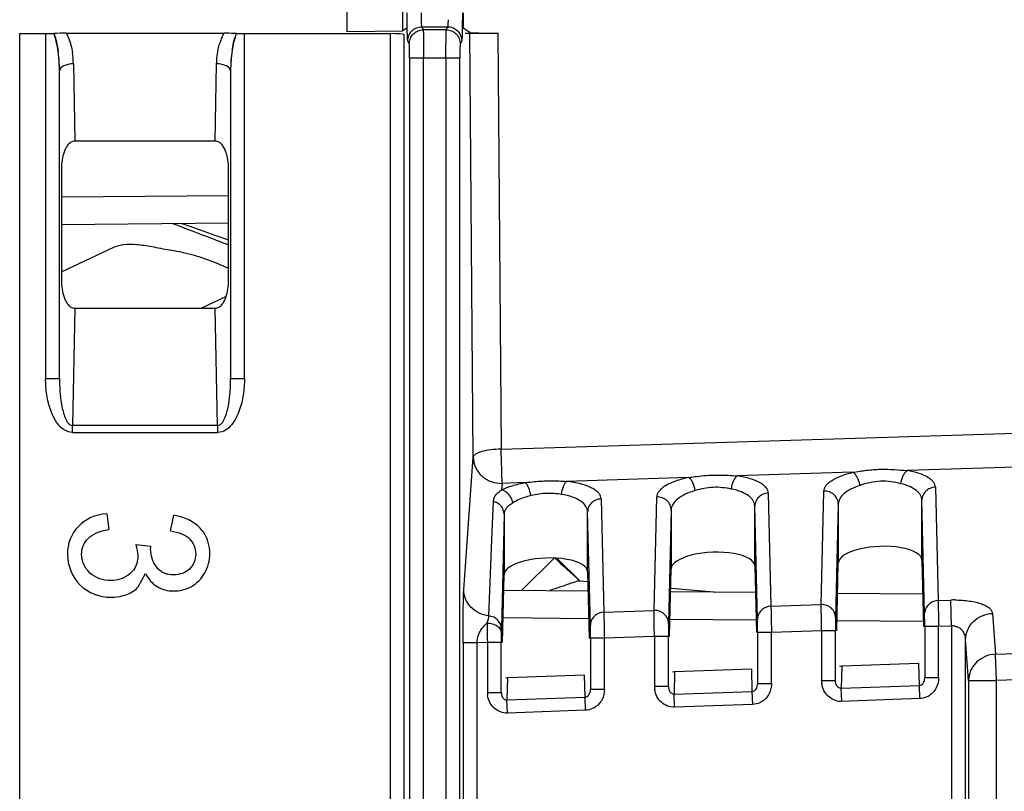
# Model space of a CAD drawing. Units: millimetres. Extents: x 0 to 420, y 0 to 297.
# Drawn here: x 241 to 247, y 188 to 193 of the extents above; entities that cross this region are included whole.
import ezdxf

# ---------------------------------------------------------------- set-up
doc = ezdxf.new("R2010")
doc.units = ezdxf.units.MM
doc.header["$LTSCALE"] = 23.1
doc.layers.add('INTF_1', color=7, linetype='CONTINUOUS')

msp = doc.modelspace()

# ---------------------------------------------------------------- linework, layer by layer
at = {"layer": 'INTF_1', "color": 6, "linetype": 'CONTINUOUS'}
for p, q in [((243.2541, 193.0838), (243.2541, 194.0115)), ((243.6019, 194.0043), (243.6019, 193.0911)), ((243.9782, 193.2024), (243.9775, 193.1142)), ((243.9828, 193.2024), (243.9828, 193.1071)), ((241.1966, 193.0724), (241.3593, 193.0724)), ((241.4895, 193.0748), (242.4787, 193.0748)), ((242.6089, 193.0724), (243.5246, 193.0724)), ((243.6019, 193.0884), (243.2541, 193.0838)), ((243.6019, 193.0911), (243.6259, 193.1071)), ((244.0255, 193.0786), (243.9828, 193.1071)), ((243.9946, 193.0755), (244.2009, 193.0755)), ((242.425, 192.3972), (241.5432, 192.3972)), ((241.4591, 192.2275), (241.4591, 191.5169)), ((242.5091, 191.5169), (242.5091, 192.2275)), ((241.5432, 191.3472), (242.425, 191.3472)), ((245.8149, 189.7277), (245.8149, 190.1037)), ((246.3399, 190.1159), (246.3399, 189.746)), ((246.8649, 189.7644), (246.8649, 190.1404)), ((241.7431, 190.0561), (241.7575, 189.9577)), ((242.1447, 189.9479), (242.164, 190.0463)), ((244.2399, 190.0524), (244.2399, 189.6727)), ((244.7649, 189.691), (244.7649, 190.067)), ((245.2899, 190.0793), (245.2899, 189.7094)), ((241.9263, 189.8619), (242.0207, 189.8511)), ((246.3297, 189.3206), (246.3399, 189.746)), ((246.8649, 189.7644), (246.8749, 189.3463)), ((241.9419, 189.5964), (241.986, 189.6809)), ((244.2297, 189.2473), (244.2399, 189.6727)), ((244.7649, 189.691), (244.7749, 189.273)), ((245.2797, 189.284), (245.2899, 189.7094)), ((245.8149, 189.7277), (245.8249, 189.3096)), ((245.8325, 189.3098), (245.8325, 188.9873)), ((246.3223, 189.0069), (246.3223, 189.3208)), ((246.8825, 189.3465), (246.8825, 189.024)), ((244.2223, 188.9336), (244.2223, 189.2475)), ((244.7825, 189.2731), (244.7825, 188.9507)), ((245.2723, 188.9702), (245.2723, 189.2841)), ((246.8456, 189.1152), (246.3614, 189.0983)), ((245.7956, 189.0786), (245.3114, 189.0617)), ((244.7456, 189.0419), (244.2615, 189.025))]:
    msp.add_line(p, q, dxfattribs=at)
at = {"layer": 'INTF_1', "color": 9, "linetype": 'CONTINUOUS'}
for p, q in [((241.1966, 179.411), (241.1966, 193.0724)), ((241.3593, 193.0724), (241.3593, 190.9054)), ((242.6089, 190.9054), (242.6089, 193.0724)), ((243.5246, 193.0724), (243.5246, 179.411)), ((243.7224, 193.115), (243.8863, 193.115)), ((243.7224, 193.115), (243.7319, 193.0959)), ((243.8768, 193.0959), (243.7319, 193.0959)), ((243.8768, 193.0959), (243.8863, 193.115)), ((244.0464, 190.411), (244.0255, 193.0786)), ((244.2009, 193.0755), (244.2214, 190.4611)), ((243.6121, 179.4155), (243.6121, 193.0679)), ((243.6444, 193.0085), (243.6349, 193.0276)), ((243.9738, 193.0276), (243.9643, 193.0085)), ((243.6466, 192.9212), (243.9621, 192.9212)), ((243.6466, 192.9212), (243.6466, 179.5617)), ((243.7341, 179.5617), (243.7341, 192.9212)), ((243.8746, 192.9212), (243.8746, 179.5617)), ((243.9621, 179.5617), (243.9621, 192.9212)), ((241.4468, 190.9054), (241.4468, 192.839)), ((241.5342, 192.8827), (241.544, 192.3972)), ((242.4242, 192.3972), (242.434, 192.8827)), ((242.5214, 192.839), (242.5214, 190.9054)), ((241.4591, 192.0469), (242.5091, 192.056)), ((242.494, 191.42), (242.3379, 191.3472)), ((241.544, 191.3472), (241.5291, 190.6097)), ((242.4391, 190.6097), (242.4242, 191.3472)), ((241.3593, 190.9054), (241.4468, 190.9054)), ((242.5214, 190.9054), (242.6089, 190.9054)), ((242.4391, 190.6097), (241.5291, 190.6097)), ((241.5291, 190.566), (241.5291, 190.6097)), ((242.4391, 190.6097), (242.4391, 190.566)), ((244.2214, 190.4611), (249.0428, 190.6129)), ((241.5274, 190.566), (242.4408, 190.566)), ((243.9867, 189.5775), (244.0464, 190.411)), ((247.8765, 190.3616), (246.7728, 190.3268)), ((246.4317, 190.3161), (245.7041, 190.2931)), ((244.2271, 190.2466), (244.2242, 190.2058)), ((244.3735, 190.2512), (244.2271, 190.2466)), ((245.4008, 190.2836), (244.6317, 190.2594)), ((244.2181, 190.2013), (244.2242, 190.2058)), ((245.8995, 190.1858), (245.9166, 189.4742)), ((246.2324, 189.4853), (246.2495, 190.1966)), ((246.9495, 190.2224), (246.9666, 189.5109)), ((244.163, 189.8924), (244.1727, 190.1352)), ((244.8495, 190.1491), (244.8666, 189.4376)), ((245.1825, 189.4486), (245.1995, 190.1599)), ((245.832, 189.3921), (245.8149, 190.1037)), ((246.3399, 190.1159), (246.3228, 189.4021)), ((246.8819, 189.4287), (246.8649, 190.1404)), ((244.2399, 190.0524), (244.2228, 189.3324)), ((244.782, 189.3554), (244.7649, 190.067)), ((245.2899, 190.0793), (245.2728, 189.3655)), ((244.1441, 189.4141), (244.163, 189.8924)), ((244.5735, 189.7755), (244.7149, 189.6351)), ((245.9166, 189.4742), (246.2324, 189.4853)), ((246.9666, 189.5109), (247.0462, 189.5137)), ((247.0519, 189.3493), (247.0462, 189.5137)), ((244.8666, 189.4376), (245.1825, 189.4486)), ((247.3086, 189.4297), (247.3271, 189.173)), ((244.772, 189.3963), (244.2334, 189.401)), ((245.8231, 189.3871), (245.2823, 189.3918)), ((246.2348, 189.3208), (246.2337, 189.3901)), ((246.8741, 189.3779), (246.3312, 189.3826)), ((244.2228, 189.3324), (244.2225, 189.3089)), ((245.1848, 189.2841), (245.1837, 189.3535)), ((245.92, 189.3098), (245.8325, 189.3098)), ((246.2348, 189.3208), (245.92, 189.3098)), ((245.92, 188.9908), (245.92, 189.3098)), ((246.3223, 189.3208), (246.2348, 189.3208)), ((246.2348, 189.3208), (246.2348, 189.0104)), ((246.9699, 189.3465), (246.8825, 189.3465)), ((247.0519, 189.3493), (246.9699, 189.3465)), ((246.9699, 189.0275), (246.9699, 189.3465)), ((247.0519, 189.3493), (247.0519, 187.8435)), ((244.0703, 189.2452), (243.9829, 189.2452)), ((243.9829, 189.2452), (243.9829, 186.7201)), ((244.1348, 189.2475), (244.0703, 189.2452)), ((244.0703, 186.8586), (244.0703, 189.2452)), ((244.2223, 189.2475), (244.1348, 189.2475)), ((244.1348, 189.2475), (244.1348, 188.937)), ((244.87, 189.2731), (244.7825, 189.2731)), ((245.1848, 189.2841), (244.87, 189.2731)), ((244.87, 188.9542), (244.87, 189.2731)), ((245.2723, 189.2841), (245.1848, 189.2841)), ((245.1848, 189.2841), (245.1848, 188.9737)), ((247.1579, 189.0086), (247.1394, 189.2654)), ((247.1394, 171.3843), (247.1394, 189.2654)), ((247.3271, 189.173), (247.6917, 189.1857)), ((247.3329, 189.0086), (247.3271, 189.173)), ((246.849, 188.9763), (246.8456, 189.1152)), ((245.3114, 189.0617), (245.3081, 188.9225)), ((245.799, 188.9396), (245.7956, 189.0786)), ((246.3614, 189.0983), (246.3581, 188.9591)), ((244.2615, 189.025), (244.2581, 188.8858)), ((244.749, 188.9029), (244.7456, 189.0419)), ((245.92, 188.9873), (245.8325, 188.9873)), ((246.3223, 189.0069), (246.2348, 189.0069)), ((246.9699, 189.024), (246.8825, 189.024)), ((247.1579, 189.0086), (247.3329, 189.0086)), ((247.1579, 189.0086), (247.1579, 162.1634)), ((247.694, 189.0212), (247.3329, 189.0086)), ((247.3329, 162.1634), (247.3329, 189.0086)), ((244.1348, 188.9336), (244.2223, 188.9336)), ((244.87, 188.9507), (244.7825, 188.9507)), ((245.2723, 188.9702), (245.1848, 188.9702)), ((245.3081, 188.9225), (245.799, 188.9396)), ((245.8018, 188.8574), (245.799, 188.9396)), ((246.3581, 188.9591), (246.849, 188.9763)), ((246.361, 188.877), (246.3581, 188.9591)), ((246.8518, 188.8941), (246.849, 188.9763)), ((244.2581, 188.8858), (244.749, 188.9029)), ((244.261, 188.8036), (244.2581, 188.8858)), ((244.7518, 188.8208), (244.749, 188.9029)), ((245.311, 188.8403), (245.3081, 188.9225)), ((246.8505, 188.8941), (246.3548, 188.8767)), ((244.7506, 188.8207), (244.261, 188.8036)), ((245.8006, 188.8574), (245.311, 188.8403))]:
    msp.add_line(p, q, dxfattribs=at)
at = {"layer": 'INTF_1', "color": 7, "linetype": 'CONTINUOUS'}
for p, q in [((242.5091, 191.881), (241.4591, 191.8719)), ((241.4591, 191.5767), (241.7925, 191.7321)), ((244.5555, 189.7768), (244.3523, 189.5749)), ((244.7133, 189.6353), (244.7149, 189.6351)), ((244.7149, 189.6351), (244.7663, 189.6308)), ((244.2376, 189.5759), (244.7678, 189.5713)), ((245.2865, 189.5667), (245.8189, 189.5621)), ((245.287, 189.5872), (245.5599, 189.5644)), ((246.3354, 189.5576), (246.87, 189.5529))]:
    msp.add_line(p, q, dxfattribs=at)
for points in [[(242.2161, 191.8785), (242.2525, 191.8659), (242.3296, 191.8391), (242.4229, 191.8065), (242.5091, 191.7761)], [(244.7061, 189.6341), (244.7096, 189.6351), (244.7125, 189.6354), (244.7133, 189.6353)]]:
    msp.add_lwpolyline(points, dxfattribs=at)
at = {"layer": 'INTF_1', "color": 6, "linetype": 'CONTINUOUS'}
for centre, radius, start, end in [((241.4904, 191.0251), 2.0497, 90.02735, 92.22868), ((242.477, 190.9743), 2.1005, 88.21862, 89.95168), ((242.4674, 190.7218), 2.3532, 87.79857, 88.17657), ((242.6088, 194.707), 1.6346, 269.36565, 270.00325)]:
    msp.add_arc(centre, radius, start, end, dxfattribs=at)
at = {"layer": 'INTF_1', "color": 7, "linetype": 'CONTINUOUS'}
for centre, radius, start, end in [((241.0991, 192.9512), 0.3349, 17.17775, 21.36874), ((240.7304, 192.8613), 0.7146, 7.695, 12.46041), ((243.2298, 192.8629), 0.7065, 167.52188, 171.63223), ((243.002, 192.9118), 0.4734, 163.85509, 167.34696), ((240.5746, 192.8407), 0.8717, 4.89688, 7.66498), ((243.3904, 192.8408), 0.8686, 171.73487, 175.76239), ((240.4891, 192.8329), 0.9576, 3.65396, 4.9247), ((240.4252, 192.829), 1.0216, 0.56019, 3.64643), ((240.4491, 192.8304), 0.9976, 2.70575, 3.65583), ((243.535, 192.8293), 1.0136, 175.7156, 179.45076), ((243.541, 192.829), 1.0196, 175.97833, 179.44181), ((240.4124, 192.8287), 1.0345, 0.57055, 2.70219), ((261.1627, 207.9768), 24.6363, 227.62477, 228.11602)]:
    msp.add_arc(centre, radius, start, end, dxfattribs=at)
at = {"layer": 'INTF_1', "color": 9, "linetype": 'CONTINUOUS'}
for centre, radius, start, end in [((242.7765, 192.9207), 0.3352, 152.62981, 158.07635), ((242.8233, 192.9018), 0.3857, 158.07471, 162.56781), ((241.0226, 192.8728), 0.5117, 1.11618, 8.93584), ((247.0713, 188.796), 0.7181, 90.00284, 92.00235), ((246.9595, 189.4285), 0.0776, 170.19652, 179.80438), ((261.7355, 189.6011), 17.6041, 180.75266, 180.86992), ((244.8596, 189.3551), 0.0776, 170.19652, 179.80438), ((245.9096, 189.3918), 0.0776, 170.19652, 179.80438), ((286.7298, 189.9848), 42.6014, 180.87556, 180.99177), ((251.222, 189.2532), 6.9997, 179.54437, 180.04709), ((246.3934, 189.0103), 0.1586, 179.97996, 188.415), ((244.2921, 188.937), 0.1573, 179.98251, 188.76526), ((245.3421, 188.9737), 0.1573, 179.98251, 188.76526)]:
    msp.add_arc(centre, radius, start, end, dxfattribs=at)
at = {"layer": 'INTF_1', "color": 6, "linetype": 'CONTINUOUS'}
for centre, major_axis, ratio, start_param, end_param in [((243.5246, 193.0678), (0.0875, 0), 0.052408, 0.02618, 1.570796), ((246.6024, 189.7552), (0.2625, 0.0106), 0.363681, -0.014638, 3.126955), ((245.5524, 189.7185), (0.2625, 0.0106), 0.363681, -0.014638, 3.126955), ((244.5024, 189.6819), (0.2625, 0.0106), 0.363681, -0.014638, 3.126955)]:
    msp.add_ellipse(centre, major_axis=major_axis, ratio=ratio, start_param=start_param, end_param=end_param, dxfattribs=at)
at = {"layer": 'INTF_1', "color": 9, "linetype": 'CONTINUOUS'}
for points, knots in [([(243.6349, 193.0276), (243.6346, 193.0281), (243.6344, 193.0298), (243.6337, 193.035), (243.6331, 193.0454), (243.6324, 193.0618), (243.6318, 193.0833), (243.6312, 193.1092), (243.6307, 193.1493), (243.6306, 193.1808), (243.6306, 193.2024)], [0, 0, 0, 0, 0.009808, 0.028438, 0.091333, 0.1866, 0.311119, 0.460394, 0.629633, 1, 1, 1, 1]), ([(243.718, 193.2024), (243.718, 193.1916), (243.7182, 193.1758), (243.7187, 193.1558), (243.7192, 193.1428), (243.7199, 193.1321), (243.7205, 193.1238), (243.7214, 193.1185), (243.7218, 193.1156), (243.7224, 193.115)], [0, 0, 0, 0, 0.369678, 0.538601, 0.687635, 0.812016, 0.907293, 0.970485, 1, 1, 1, 1]), ([(243.8863, 193.115), (243.8867, 193.1153), (243.887, 193.1167), (243.8876, 193.1193), (243.8881, 193.1233), (243.8888, 193.1311), (243.8895, 193.1434), (243.8899, 193.154), (243.8901, 193.16)], [0, 0, 0, 0, 0.031017, 0.091121, 0.179941, 0.296424, 0.605746, 1, 1, 1, 1]), ([(241.4895, 193.0748), (241.4945, 193.0652), (241.5123, 193.026), (241.5231, 192.9839), (241.5281, 192.9522)], [0, 0, 0, 0, 0.252732, 1, 1, 1, 1]), ([(243.6349, 193.0276), (243.6349, 193.039), (243.6396, 193.0619), (243.6589, 193.091), (243.6881, 193.1104), (243.711, 193.115), (243.7224, 193.115)], [0, 0, 0, 0, 0.249581, 0.499832, 0.750182, 1, 1, 1, 1]), ([(243.6444, 193.0085), (243.6444, 193.0199), (243.6491, 193.0428), (243.6685, 193.0719), (243.6976, 193.0913), (243.7205, 193.0959), (243.7319, 193.0959)], [0, 0, 0, 0, 0.249581, 0.499832, 0.750183, 1, 1, 1, 1]), ([(243.7319, 193.0959), (243.7323, 193.0943), (243.7323, 193.089), (243.7329, 193.0782), (243.7331, 193.0617), (243.7335, 193.0402), (243.7337, 193.0144), (243.734, 192.9742), (243.7341, 192.9428), (243.7341, 192.9212)], [0, 0, 0, 0, 0.02808, 0.090866, 0.186135, 0.310732, 0.460111, 0.629442, 1, 1, 1, 1]), ([(243.8746, 192.9212), (243.8746, 192.9428), (243.8747, 192.9742), (243.875, 193.0144), (243.8752, 193.0402), (243.8756, 193.0617), (243.8758, 193.0782), (243.8764, 193.089), (243.8764, 193.0943), (243.8768, 193.0959)], [0, 0, 0, 0, 0.370558, 0.539889, 0.689267, 0.813865, 0.909134, 0.97192, 1, 1, 1, 1]), ([(243.8768, 193.0959), (243.8882, 193.0959), (243.9111, 193.0913), (243.9403, 193.0719), (243.9596, 193.0428), (243.9643, 193.0199), (243.9643, 193.0085)], [0, 0, 0, 0, 0.249817, 0.500168, 0.750419, 1, 1, 1, 1]), ([(243.8863, 193.115), (243.9014, 193.115), (243.9321, 193.1068), (243.9545, 193.0843), (243.9621, 193.0713)], [0, 0, 0, 0, 0.500026, 1, 1, 1, 1]), ([(243.9775, 193.1142), (243.9774, 193.1027), (243.977, 193.0823), (243.9763, 193.0585), (243.9755, 193.0437), (243.9751, 193.036), (243.9745, 193.031), (243.9742, 193.0284), (243.9738, 193.0276)], [0, 0, 0, 0, 0.396294, 0.706235, 0.822659, 0.91121, 0.970667, 1, 1, 1, 1]), ([(242.434, 192.8827), (242.4347, 192.9168), (242.44, 192.9625), (242.4518, 193.0065), (242.4553, 193.0174)], [0, 0, 0, 0, 0.748469, 1, 1, 1, 1]), ([(243.6466, 192.9212), (243.6466, 192.932), (243.6465, 192.9521), (243.6462, 192.9785), (243.6454, 192.9968), (243.645, 193.0058), (243.6444, 193.0085)], [0, 0, 0, 0, 0.36999, 0.689985, 0.905044, 1, 1, 1, 1]), ([(243.9643, 193.0085), (243.9639, 193.0078), (243.9639, 193.005), (243.9633, 192.9997), (243.963, 192.9915), (243.9627, 192.9807), (243.9625, 192.9678), (243.9622, 192.9477), (243.9621, 192.932), (243.9621, 192.9212)], [0, 0, 0, 0, 0.028358, 0.091164, 0.186292, 0.310621, 0.459872, 0.629348, 1, 1, 1, 1]), ([(241.5342, 192.8827), (241.5232, 192.8826), (241.507, 192.8808), (241.4867, 192.8753), (241.4655, 192.8669), (241.4476, 192.8524), (241.4468, 192.839)], [0, 0, 0, 0, 0.320179, 0.470543, 0.608414, 1, 1, 1, 1]), ([(242.5214, 192.839), (242.5206, 192.8524), (242.5027, 192.8669), (242.4815, 192.8753), (242.4612, 192.8808), (242.445, 192.8826), (242.434, 192.8827)], [0, 0, 0, 0, 0.391586, 0.529457, 0.679821, 1, 1, 1, 1]), ([(241.5274, 190.566), (241.5104, 190.5677), (241.4851, 190.5757), (241.4572, 190.5957), (241.4397, 190.6146), (241.4249, 190.6357), (241.4078, 190.6652), (241.3907, 190.7044), (241.376, 190.7533), (241.363, 190.8202), (241.3598, 190.8714), (241.3593, 190.9054)], [0, 0, 0, 0, 0.125247, 0.187802, 0.250393, 0.313415, 0.376162, 0.500809, 0.625577, 0.750519, 1, 1, 1, 1]), ([(241.4468, 190.9054), (241.4465, 190.8787), (241.4481, 190.8253), (241.4554, 190.7588), (241.4662, 190.7064), (241.4756, 190.6742), (241.4861, 190.6494), (241.4957, 190.6317), (241.509, 190.6156), (241.5223, 190.6103), (241.5291, 190.6094)], [0, 0, 0, 0, 0.248971, 0.498017, 0.622685, 0.747515, 0.809975, 0.872948, 0.936018, 1, 1, 1, 1]), ([(242.4391, 190.6094), (242.4459, 190.6103), (242.4593, 190.6156), (242.4725, 190.6317), (242.4821, 190.6494), (242.4926, 190.6742), (242.502, 190.7064), (242.5128, 190.7588), (242.5201, 190.8253), (242.5217, 190.8787), (242.5214, 190.9054)], [0, 0, 0, 0, 0.063964, 0.127044, 0.190002, 0.252467, 0.3773, 0.501971, 0.751024, 1, 1, 1, 1]), ([(242.6089, 190.9054), (242.6085, 190.8713), (242.6053, 190.8201), (242.592, 190.7532), (242.5774, 190.7042), (242.557, 190.6571), (242.5294, 190.6138), (242.4919, 190.5778), (242.4578, 190.5667), (242.4408, 190.566)], [0, 0, 0, 0, 0.24984, 0.37484, 0.499918, 0.624827, 0.749959, 0.875034, 1, 1, 1, 1]), ([(244.2214, 190.4611), (244.1994, 190.4609), (244.1582, 190.4584), (244.11, 190.45), (244.0785, 190.4394), (244.0594, 190.4301), (244.0471, 190.4189), (244.0464, 190.411)], [0, 0, 0, 0, 0.349736, 0.653799, 0.775821, 0.873807, 1, 1, 1, 1]), ([(244.0464, 190.411), (244.0466, 190.3892), (244.0568, 190.3448), (244.0976, 190.2896), (244.1575, 190.2539), (244.204, 190.2461), (244.2271, 190.2466)], [0, 0, 0, 0, 0.242038, 0.489508, 0.743331, 1, 1, 1, 1]), ([(244.2271, 190.2466), (244.2269, 190.2752), (244.2249, 190.3467), (244.2228, 190.4182), (244.2214, 190.4611)], [0, 0, 0, 0, 0.400189, 1, 1, 1, 1]), ([(245.4008, 190.2836), (245.4132, 190.2854), (245.4636, 190.2927), (245.5144, 190.2975), (245.5529, 190.2987)], [0, 0, 0, 0, 0.24522, 1, 1, 1, 1]), ([(245.5529, 190.2987), (245.5657, 190.2991), (245.6162, 190.2997), (245.6666, 190.2964), (245.7041, 190.2931)], [0, 0, 0, 0, 0.253957, 1, 1, 1, 1]), ([(245.6684, 190.211), (245.6704, 190.2283), (245.6762, 190.2528), (245.6906, 190.2798), (245.6994, 190.2898), (245.7042, 190.2931)], [0, 0, 0, 0, 0.57104, 0.810522, 1, 1, 1, 1]), ([(245.8995, 190.1858), (245.8995, 190.1916), (245.8969, 190.2039), (245.8864, 190.221), (245.8696, 190.237), (245.8369, 190.2581), (245.7811, 190.2791), (245.7318, 190.2891), (245.7041, 190.2931)], [0, 0, 0, 0, 0.073708, 0.155441, 0.251097, 0.364059, 0.646579, 1, 1, 1, 1]), ([(246.2495, 190.1966), (246.2495, 190.2023), (246.2517, 190.2145), (246.261, 190.2319), (246.2763, 190.2487), (246.3065, 190.2715), (246.3588, 190.2962), (246.4055, 190.3099), (246.4317, 190.3161)], [0, 0, 0, 0, 0.074837, 0.157687, 0.254094, 0.367687, 0.649896, 1, 1, 1, 1]), ([(246.4317, 190.3161), (246.46, 190.3208), (246.5176, 190.33), (246.5758, 190.3347), (246.6053, 190.3356)], [0, 0, 0, 0, 0.49293, 1, 1, 1, 1]), ([(246.4765, 190.2339), (246.4733, 190.2517), (246.4652, 190.2768), (246.4476, 190.3035), (246.4371, 190.3131), (246.4317, 190.3161)], [0, 0, 0, 0, 0.565657, 0.806695, 1, 1, 1, 1]), ([(246.7326, 190.2446), (246.7348, 190.2621), (246.7416, 190.287), (246.7579, 190.3139), (246.7679, 190.3236), (246.7731, 190.3268)], [0, 0, 0, 0, 0.563133, 0.804054, 1, 1, 1, 1]), ([(246.9495, 190.2224), (246.9495, 190.2279), (246.9472, 190.2395), (246.9378, 190.2558), (246.9228, 190.271), (246.8934, 190.2913), (246.8429, 190.3122), (246.798, 190.3224), (246.7728, 190.3268)], [0, 0, 0, 0, 0.075748, 0.158898, 0.255152, 0.367913, 0.648153, 1, 1, 1, 1]), ([(244.2242, 190.2058), (244.2455, 190.2164), (244.2946, 190.2347), (244.3456, 190.2463), (244.3735, 190.2512)], [0, 0, 0, 0, 0.456676, 1, 1, 1, 1]), ([(244.3735, 190.2512), (244.3841, 190.2526), (244.4271, 190.2578), (244.4703, 190.2612), (244.5029, 190.2623)], [0, 0, 0, 0, 0.246683, 1, 1, 1, 1]), ([(244.4079, 190.1691), (244.4052, 190.1864), (244.3991, 190.2108), (244.3857, 190.2378), (244.3778, 190.2479), (244.3735, 190.2512)], [0, 0, 0, 0, 0.582363, 0.820424, 1, 1, 1, 1]), ([(244.5029, 190.2623), (244.5137, 190.2626), (244.5567, 190.2633), (244.5997, 190.2615), (244.6317, 190.2594)], [0, 0, 0, 0, 0.252818, 1, 1, 1, 1]), ([(244.6015, 190.1772), (244.6032, 190.1943), (244.608, 190.2185), (244.62, 190.2456), (244.6276, 190.2559), (244.6317, 190.2594)], [0, 0, 0, 0, 0.580092, 0.818032, 1, 1, 1, 1]), ([(244.8495, 190.1491), (244.8495, 190.1553), (244.8466, 190.1685), (244.8346, 190.1866), (244.8158, 190.2033), (244.779, 190.2253), (244.7168, 190.2465), (244.6622, 190.2559), (244.6317, 190.2594)], [0, 0, 0, 0, 0.071521, 0.151781, 0.246938, 0.360282, 0.645152, 1, 1, 1, 1]), ([(245.4008, 190.2836), (245.3721, 190.2777), (245.3208, 190.2641), (245.2632, 190.2387), (245.2296, 190.2148), (245.2124, 190.1973), (245.2019, 190.1789), (245.1995, 190.1659), (245.1995, 190.1599)], [0, 0, 0, 0, 0.351988, 0.635184, 0.749206, 0.845508, 0.927043, 1, 1, 1, 1]), ([(245.4409, 190.2014), (245.4379, 190.219), (245.4307, 190.2437), (245.4151, 190.2706), (245.4057, 190.2805), (245.4008, 190.2836)], [0, 0, 0, 0, 0.573494, 0.81309, 1, 1, 1, 1]), ([(246.4765, 190.2339), (246.4566, 190.2277), (246.4208, 190.2136), (246.3765, 190.1852), (246.3476, 190.1527), (246.3399, 190.1272), (246.3399, 190.1157)], [0, 0, 0, 0, 0.328408, 0.600952, 0.81917, 1, 1, 1, 1]), ([(246.7326, 190.2446), (246.7122, 190.2493), (246.6699, 190.2586), (246.6039, 190.2627), (246.5384, 190.2528), (246.4967, 190.2402), (246.4765, 190.2339)], [0, 0, 0, 0, 0.241153, 0.498623, 0.756631, 1, 1, 1, 1]), ([(246.8649, 190.1401), (246.8649, 190.151), (246.8579, 190.1751), (246.8297, 190.2051), (246.7866, 190.2293), (246.7519, 190.2402), (246.7326, 190.2446)], [0, 0, 0, 0, 0.182378, 0.39799, 0.668984, 1, 1, 1, 1]), ([(244.1797, 190.1605), (244.1816, 190.1641), (244.1916, 190.1801), (244.2064, 190.1925), (244.2181, 190.2013)], [0, 0, 0, 0, 0.216104, 1, 1, 1, 1]), ([(244.2816, 190.1609), (244.2749, 190.172), (244.2585, 190.1914), (244.2357, 190.2033), (244.2242, 190.2058)], [0, 0, 0, 0, 0.525311, 1, 1, 1, 1]), ([(244.4115, 190.1699), (244.4002, 190.1673), (244.36, 190.1567), (244.3209, 190.1402), (244.2959, 190.1236)], [0, 0, 0, 0, 0.279082, 1, 1, 1, 1]), ([(244.6015, 190.1772), (244.5701, 190.1819), (244.5061, 190.1877), (244.4426, 190.1771), (244.4115, 190.1699)], [0, 0, 0, 0, 0.498389, 1, 1, 1, 1]), ([(244.7649, 190.0668), (244.7649, 190.0791), (244.7557, 190.1066), (244.7204, 190.1389), (244.6672, 190.1638), (244.625, 190.1736), (244.6015, 190.1772)], [0, 0, 0, 0, 0.174509, 0.388076, 0.663231, 1, 1, 1, 1]), ([(245.4409, 190.2014), (245.419, 190.1954), (245.3796, 190.1814), (245.3308, 190.1523), (245.2986, 190.1183), (245.2899, 190.0912), (245.2899, 190.079)], [0, 0, 0, 0, 0.330905, 0.605158, 0.822526, 1, 1, 1, 1]), ([(245.6684, 190.211), (245.6501, 190.2145), (245.6123, 190.221), (245.5541, 190.2233), (245.4963, 190.2159), (245.459, 190.2064), (245.4409, 190.2014)], [0, 0, 0, 0, 0.242992, 0.498825, 0.755138, 1, 1, 1, 1]), ([(245.8149, 190.1034), (245.8149, 190.115), (245.8069, 190.1407), (245.7755, 190.1718), (245.7278, 190.1964), (245.6896, 190.2069), (245.6684, 190.211)], [0, 0, 0, 0, 0.178574, 0.393069, 0.665985, 1, 1, 1, 1]), ([(245.8995, 190.1858), (245.8884, 190.1854), (245.8663, 190.1807), (245.8383, 190.1624), (245.8194, 190.1356), (245.8149, 190.1142), (245.8149, 190.1037)], [0, 0, 0, 0, 0.257099, 0.509998, 0.75708, 1, 1, 1, 1]), ([(246.3399, 190.1159), (246.3398, 190.1268), (246.3349, 190.1492), (246.3144, 190.1768), (246.2844, 190.1946), (246.2611, 190.1983), (246.2495, 190.198)], [0, 0, 0, 0, 0.242677, 0.489784, 0.742919, 1, 1, 1, 1]), ([(246.9495, 190.2224), (246.9384, 190.2221), (246.9163, 190.2173), (246.8883, 190.1991), (246.8694, 190.1722), (246.8649, 190.1508), (246.8649, 190.1404)], [0, 0, 0, 0, 0.257099, 0.509998, 0.75708, 1, 1, 1, 1]), ([(244.2399, 190.0528), (244.2398, 190.0617), (244.2367, 190.0753), (244.2297, 190.0925), (244.2215, 190.1045), (244.2112, 190.1144), (244.1958, 190.1257), (244.1819, 190.1307), (244.1725, 190.1322)], [0, 0, 0, 0, 0.235386, 0.366248, 0.492904, 0.618712, 0.746718, 1, 1, 1, 1]), ([(244.2959, 190.1236), (244.2877, 190.1182), (244.2728, 190.1081), (244.2539, 190.0916), (244.2422, 190.0727), (244.2399, 190.0588), (244.2399, 190.0521)], [0, 0, 0, 0, 0.311238, 0.567235, 0.78664, 1, 1, 1, 1]), ([(244.2959, 190.1236), (244.2953, 190.1268), (244.2922, 190.1398), (244.2868, 190.1522), (244.2816, 190.1609)], [0, 0, 0, 0, 0.246094, 1, 1, 1, 1]), ([(244.8495, 190.1491), (244.8384, 190.1487), (244.8164, 190.144), (244.7884, 190.1258), (244.7694, 190.0989), (244.7649, 190.0775), (244.7649, 190.067)], [0, 0, 0, 0, 0.257099, 0.509998, 0.75708, 1, 1, 1, 1]), ([(245.2899, 190.0793), (245.2899, 190.0902), (245.2849, 190.1125), (245.2644, 190.1401), (245.2344, 190.158), (245.2111, 190.1617), (245.1995, 190.1613)], [0, 0, 0, 0, 0.242677, 0.489784, 0.742919, 1, 1, 1, 1]), ([(243.9829, 189.2452), (243.9829, 189.2782), (243.9829, 189.3411), (243.9833, 189.4307), (243.9842, 189.5085), (243.9851, 189.5564), (243.9867, 189.5775)], [0, 0, 0, 0, 0.297936, 0.567582, 0.809206, 1, 1, 1, 1]), ([(244.1441, 189.4141), (244.1234, 189.4162), (244.0815, 189.4278), (244.0289, 189.4656), (243.9947, 189.5185), (243.9868, 189.5586), (243.9867, 189.5775)], [0, 0, 0, 0, 0.253037, 0.516352, 0.770059, 1, 1, 1, 1]), ([(246.3228, 189.4031), (246.3228, 189.414), (246.3178, 189.4363), (246.2974, 189.464), (246.2673, 189.4818), (246.244, 189.4856), (246.2324, 189.4853)], [0, 0, 0, 0, 0.242222, 0.489469, 0.743079, 1, 1, 1, 1]), ([(246.2337, 189.3901), (246.2335, 189.4005), (246.233, 189.4322), (246.2326, 189.4639), (246.2324, 189.4853)], [0, 0, 0, 0, 0.326545, 1, 1, 1, 1]), ([(246.9666, 189.5109), (246.947, 189.5102), (246.9079, 189.4964), (246.8863, 189.4602), (246.8831, 189.4417)], [0, 0, 0, 0, 0.509415, 1, 1, 1, 1]), ([(246.9666, 189.5109), (246.9668, 189.5024), (246.9681, 189.4476), (246.9691, 189.3928), (246.9699, 189.3465)], [0, 0, 0, 0, 0.155719, 1, 1, 1, 1]), ([(247.0713, 189.5141), (247.1024, 189.514), (247.1476, 189.5113), (247.204, 189.5007), (247.2391, 189.4904), (247.2678, 189.478), (247.2895, 189.4639), (247.3035, 189.4477), (247.3078, 189.4355), (247.3086, 189.4297)], [0, 0, 0, 0, 0.351252, 0.507585, 0.64553, 0.762793, 0.858344, 0.934768, 1, 1, 1, 1]), ([(244.8666, 189.4376), (244.8471, 189.4369), (244.8079, 189.4231), (244.7863, 189.3869), (244.7831, 189.3683)], [0, 0, 0, 0, 0.509416, 1, 1, 1, 1]), ([(244.8666, 189.4376), (244.8668, 189.429), (244.8681, 189.3742), (244.8692, 189.3194), (244.87, 189.2731)], [0, 0, 0, 0, 0.155719, 1, 1, 1, 1]), ([(245.2728, 189.3664), (245.2728, 189.3773), (245.2678, 189.3996), (245.2475, 189.4273), (245.2173, 189.4451), (245.194, 189.4489), (245.1825, 189.4486)], [0, 0, 0, 0, 0.242222, 0.489469, 0.743079, 1, 1, 1, 1]), ([(245.1837, 189.3535), (245.1835, 189.3638), (245.183, 189.3955), (245.1826, 189.4272), (245.1825, 189.4486)], [0, 0, 0, 0, 0.326545, 1, 1, 1, 1]), ([(245.9166, 189.4742), (245.8971, 189.4736), (245.8579, 189.4597), (245.8363, 189.4236), (245.8331, 189.405)], [0, 0, 0, 0, 0.509416, 1, 1, 1, 1]), ([(245.9166, 189.4742), (245.9168, 189.4657), (245.9181, 189.4109), (245.9191, 189.3561), (245.92, 189.3098)], [0, 0, 0, 0, 0.155719, 1, 1, 1, 1]), ([(246.8825, 189.3465), (246.8825, 189.3552), (246.8824, 189.3827), (246.8824, 189.4101), (246.8819, 189.4287)], [0, 0, 0, 0, 0.319693, 1, 1, 1, 1]), ([(247.1394, 189.2654), (247.1396, 189.2863), (247.149, 189.3289), (247.1867, 189.3827), (247.2426, 189.4191), (247.2865, 189.4289), (247.3086, 189.4297)], [0, 0, 0, 0, 0.242502, 0.49028, 0.743663, 1, 1, 1, 1]), ([(244.1011, 189.334), (244.1036, 189.3374), (244.1135, 189.3501), (244.1247, 189.3616), (244.1332, 189.3698)], [0, 0, 0, 0, 0.265616, 1, 1, 1, 1]), ([(244.1329, 189.3684), (244.1443, 189.3685), (244.1665, 189.3658), (244.1958, 189.3534), (244.2167, 189.3336), (244.2225, 189.3161), (244.2225, 189.308)], [0, 0, 0, 0, 0.289601, 0.559165, 0.794113, 1, 1, 1, 1]), ([(244.133, 189.3697), (244.1348, 189.3741), (244.1375, 189.3828), (244.142, 189.3974), (244.1438, 189.4079), (244.1441, 189.4141)], [0, 0, 0, 0, 0.312321, 0.592081, 1, 1, 1, 1]), ([(244.2228, 189.3325), (244.2228, 189.3425), (244.2186, 189.3628), (244.2013, 189.3888), (244.1753, 189.4071), (244.1546, 189.4128), (244.1441, 189.4138)], [0, 0, 0, 0, 0.242258, 0.489345, 0.742586, 1, 1, 1, 1]), ([(245.2728, 189.3655), (245.2727, 189.3611), (245.2724, 189.334), (245.2723, 189.3068), (245.2723, 189.2841)], [0, 0, 0, 0, 0.162346, 1, 1, 1, 1]), ([(245.8325, 189.3098), (245.8325, 189.3186), (245.8324, 189.346), (245.8324, 189.3734), (245.832, 189.3921)], [0, 0, 0, 0, 0.319693, 1, 1, 1, 1]), ([(246.3228, 189.4021), (246.3227, 189.3978), (246.3224, 189.3707), (246.3223, 189.3436), (246.3223, 189.3208)], [0, 0, 0, 0, 0.16058, 1, 1, 1, 1]), ([(244.0703, 189.2452), (244.0706, 189.262), (244.0766, 189.2939), (244.0923, 189.3219), (244.1011, 189.334)], [0, 0, 0, 0, 0.529282, 1, 1, 1, 1]), ([(244.7825, 189.2731), (244.7825, 189.2819), (244.7824, 189.3093), (244.7824, 189.3367), (244.782, 189.3554)], [0, 0, 0, 0, 0.319693, 1, 1, 1, 1]), ([(247.1394, 189.2654), (247.1392, 189.2755), (247.1366, 189.2908), (247.1282, 189.3096), (247.1193, 189.3231), (247.1069, 189.3351), (247.0907, 189.3438), (247.072, 189.3493), (247.0587, 189.3513), (247.0519, 189.352)], [0, 0, 0, 0, 0.220847, 0.33338, 0.450786, 0.573691, 0.706407, 0.850548, 1, 1, 1, 1]), ([(247.3271, 189.173), (247.305, 189.1721), (247.2611, 189.1623), (247.2051, 189.1259), (247.1675, 189.0721), (247.1581, 189.0295), (247.1579, 189.0086)], [0, 0, 0, 0, 0.256524, 0.509963, 0.757568, 1, 1, 1, 1]), ([(245.799, 188.9396), (245.8047, 188.94), (245.8158, 188.9443), (245.8259, 188.9576), (245.8315, 188.9722), (245.8325, 188.9824), (245.8325, 188.9873)], [0, 0, 0, 0, 0.271153, 0.522712, 0.765011, 1, 1, 1, 1]), ([(245.92, 188.9908), (245.92, 188.9685), (245.9108, 188.9228), (245.8792, 188.8874), (245.8603, 188.8756)], [0, 0, 0, 0, 0.500311, 1, 1, 1, 1]), ([(246.3581, 188.959), (246.3522, 188.9591), (246.3404, 188.9627), (246.3292, 188.976), (246.3234, 188.9912), (246.3223, 189.0017), (246.3223, 189.0069)], [0, 0, 0, 0, 0.269482, 0.522626, 0.76462, 1, 1, 1, 1]), ([(246.849, 188.9763), (246.8547, 188.9767), (246.8658, 188.981), (246.8759, 188.9942), (246.8815, 189.0088), (246.8825, 189.019), (246.8825, 189.024)], [0, 0, 0, 0, 0.271153, 0.522712, 0.765011, 1, 1, 1, 1]), ([(246.9699, 189.0275), (246.9699, 189.0051), (246.9608, 188.9595), (246.9292, 188.9241), (246.9103, 188.9123)], [0, 0, 0, 0, 0.500311, 1, 1, 1, 1]), ([(244.2223, 188.9336), (244.2223, 188.9284), (244.2236, 188.918), (244.2289, 188.9026), (244.2405, 188.8897), (244.2521, 188.8857), (244.2581, 188.8855)], [0, 0, 0, 0, 0.233491, 0.475454, 0.728545, 1, 1, 1, 1]), ([(244.749, 188.903), (244.7547, 188.9034), (244.7658, 188.9077), (244.7759, 188.9209), (244.7815, 188.9355), (244.7825, 188.9457), (244.7825, 188.9507)], [0, 0, 0, 0, 0.271153, 0.522712, 0.765011, 1, 1, 1, 1]), ([(244.87, 188.9542), (244.87, 188.9318), (244.8608, 188.8862), (244.8292, 188.8508), (244.8103, 188.839)], [0, 0, 0, 0, 0.500311, 1, 1, 1, 1]), ([(245.311, 188.8403), (245.296, 188.8398), (245.2655, 188.8449), (245.2261, 188.8689), (245.198, 188.9055), (245.189, 188.9348), (245.1867, 188.9497)], [0, 0, 0, 0, 0.24944, 0.499942, 0.749788, 1, 1, 1, 1]), ([(245.2723, 188.9702), (245.2723, 188.9651), (245.2736, 188.9547), (245.2789, 188.9393), (245.2905, 188.9264), (245.3021, 188.9223), (245.3081, 188.9222)], [0, 0, 0, 0, 0.233491, 0.475454, 0.728545, 1, 1, 1, 1]), ([(246.3548, 188.8767), (246.3403, 188.8762), (246.3107, 188.8833), (246.2738, 188.9083), (246.247, 188.9441), (246.2387, 188.9727), (246.2365, 188.9871)], [0, 0, 0, 0, 0.248892, 0.501128, 0.74999, 1, 1, 1, 1]), ([(244.261, 188.8036), (244.246, 188.8031), (244.2155, 188.8083), (244.1761, 188.8322), (244.148, 188.8688), (244.139, 188.8982), (244.1367, 188.913)], [0, 0, 0, 0, 0.24944, 0.499942, 0.749788, 1, 1, 1, 1]), ([(245.8603, 188.8756), (245.8558, 188.8728), (245.8373, 188.863), (245.8162, 188.8579), (245.8006, 188.8574)], [0, 0, 0, 0, 0.251756, 1, 1, 1, 1]), ([(246.9103, 188.9123), (246.9058, 188.9095), (246.8873, 188.8996), (246.8662, 188.8946), (246.8505, 188.8941)], [0, 0, 0, 0, 0.251756, 1, 1, 1, 1]), ([(244.8103, 188.839), (244.8058, 188.8362), (244.7873, 188.8263), (244.7662, 188.8213), (244.7506, 188.8207)], [0, 0, 0, 0, 0.251756, 1, 1, 1, 1])]:
    msp.add_open_spline(points, degree=3, knots=knots, dxfattribs=at)
at = {"layer": 'INTF_1', "color": 6, "linetype": 'CONTINUOUS'}
for points, knots in [([(241.3593, 193.0724), (241.3639, 193.0724), (241.381, 193.0724), (241.3982, 193.0728), (241.4107, 193.0733)], [0, 0, 0, 0, 0.266085, 1, 1, 1, 1]), ([(242.5578, 193.0732), (242.5603, 193.0731), (242.5713, 193.0728), (242.5822, 193.0726), (242.5907, 193.0725)], [0, 0, 0, 0, 0.230885, 1, 1, 1, 1]), ([(244.0255, 193.0786), (244.0262, 193.0782), (244.0288, 193.0782), (244.0339, 193.0776), (244.0422, 193.0774), (244.0486, 193.0771), (244.0523, 193.077)], [0, 0, 0, 0, 0.083114, 0.279349, 0.586037, 1, 1, 1, 1]), ([(244.0523, 193.077), (244.0618, 193.0767), (244.1127, 193.0757), (244.1637, 193.0755), (244.2052, 193.0755)], [0, 0, 0, 0, 0.184949, 1, 1, 1, 1]), ([(241.5432, 192.3972), (241.5347, 192.3972), (241.5177, 192.3912), (241.499, 192.3734), (241.4851, 192.3517), (241.4715, 192.3204), (241.4616, 192.2786), (241.4591, 192.2445), (241.4591, 192.2275)], [0, 0, 0, 0, 0.124394, 0.24932, 0.374491, 0.49967, 0.749766, 1, 1, 1, 1]), ([(242.5091, 192.2275), (242.5091, 192.2445), (242.5066, 192.2786), (242.4967, 192.3204), (242.4831, 192.3517), (242.4692, 192.3734), (242.4505, 192.3912), (242.4335, 192.3972), (242.425, 192.3972)], [0, 0, 0, 0, 0.250234, 0.50033, 0.625509, 0.750679, 0.875606, 1, 1, 1, 1]), ([(241.4591, 191.5169), (241.4591, 191.4999), (241.4616, 191.4657), (241.4715, 191.424), (241.4851, 191.3926), (241.499, 191.371), (241.5177, 191.3532), (241.5347, 191.3472), (241.5432, 191.3472)], [0, 0, 0, 0, 0.250234, 0.50033, 0.625509, 0.750679, 0.875606, 1, 1, 1, 1]), ([(242.425, 191.3472), (242.4335, 191.3472), (242.4505, 191.3532), (242.4692, 191.371), (242.4831, 191.3926), (242.4967, 191.424), (242.5066, 191.4657), (242.5091, 191.4999), (242.5091, 191.5169)], [0, 0, 0, 0, 0.124394, 0.24932, 0.374491, 0.49967, 0.749766, 1, 1, 1, 1]), ([(246.6053, 190.3356), (246.6337, 190.3363), (246.6897, 190.3336), (246.7456, 190.3296), (246.7731, 190.3268)], [0, 0, 0, 0, 0.506218, 1, 1, 1, 1]), ([(242.3526, 189.9371), (242.3463, 189.9467), (242.304, 190.0009), (242.2358, 190.0342), (242.164, 190.0463)], [0, 0, 0, 0, 0.167626, 1, 1, 1, 1]), ([(241.5652, 189.9766), (241.5195, 189.93), (241.471, 189.7949), (241.5541, 189.5849), (241.7536, 189.5119), (241.889, 189.549), (241.933, 189.5867), (241.9419, 189.5964)], [0, 0, 0, 0, 0.234234, 0.493734, 0.752668, 0.94346, 1, 1, 1, 1]), ([(241.5937, 189.7519), (241.5885, 189.7678), (241.5795, 189.8209), (241.611, 189.9083), (241.6966, 189.9464), (241.7575, 189.9577)], [0, 0, 0, 0, 0.183399, 0.59092, 1, 1, 1, 1]), ([(241.986, 189.6809), (242.0044, 189.6446), (242.0546, 189.5893), (242.1644, 189.5609), (242.2813, 189.5902), (242.3696, 189.6771), (242.4025, 189.8133), (242.3778, 189.899), (242.3526, 189.9371)], [0, 0, 0, 0, 0.156903, 0.313429, 0.478292, 0.643559, 0.809104, 1, 1, 1, 1]), ([(242.1447, 189.9479), (242.1973, 189.9405), (242.2764, 189.9076), (242.3157, 189.8028), (242.275, 189.6967), (242.1895, 189.668), (242.1401, 189.6726), (242.128, 189.6752)], [0, 0, 0, 0, 0.227696, 0.457286, 0.688103, 0.91892, 1, 1, 1, 1]), ([(241.9263, 189.8619), (241.9343, 189.8343), (241.9467, 189.7589), (241.9038, 189.6698), (241.7666, 189.6182), (241.6415, 189.6638), (241.6023, 189.7263), (241.5937, 189.7519)], [0, 0, 0, 0, 0.099663, 0.342798, 0.585932, 0.841223, 1, 1, 1, 1]), ([(242.128, 189.6752), (242.1183, 189.6773), (242.0883, 189.687), (242.0375, 189.733), (242.0194, 189.7932), (242.0194, 189.8351)], [0, 0, 0, 0, 0.128605, 0.418894, 1, 1, 1, 1])]:
    msp.add_open_spline(points, degree=3, knots=knots, dxfattribs=at)
at = {"layer": 'INTF_1', "color": 7, "linetype": 'CONTINUOUS'}
for points in [[(241.4109, 193.0733), (241.4139, 193.0657), (241.4166, 193.0579), (241.419, 193.0501)], [(242.5573, 193.0733), (242.5535, 193.0635), (242.5501, 193.0535), (242.5472, 193.0434)], [(241.4282, 193.0155), (241.4255, 193.0272), (241.4225, 193.0387), (241.419, 193.0501)], [(241.419, 193.0501), (241.4219, 193.0406), (241.4245, 193.031), (241.4268, 193.0213)], [(241.4268, 193.0213), (241.4319, 193.0001), (241.4356, 192.9786), (241.4386, 192.957)], [(242.5309, 192.9657), (242.5334, 192.9828), (242.5365, 192.9999), (242.5403, 193.0168)], [(242.5403, 193.0168), (242.5427, 193.027), (242.5453, 193.0372), (242.5483, 193.0472)], [(241.4448, 192.894), (241.4434, 192.915), (241.4414, 192.9361), (241.4386, 192.957)], [(242.5309, 192.9657), (242.5277, 192.9441), (242.5254, 192.9223), (242.5239, 192.9006)]]:
    msp.add_open_spline(points, degree=3, dxfattribs=at)
at = {"layer": 'INTF_1', "color": 9, "linetype": 'CONTINUOUS'}
for points in [[(243.9621, 193.0713), (243.9696, 193.0582), (243.9738, 193.0427), (243.9738, 193.0276)], [(244.1727, 190.1352), (244.1729, 190.1439), (244.1756, 190.1527), (244.1797, 190.1605)]]:
    msp.add_open_spline(points, degree=3, dxfattribs=at)
at = {"layer": 'INTF_1', "color": 7, "linetype": 'CONTINUOUS'}
for points, knots in [([(242.5089, 191.7443), (242.475, 191.7571), (242.3581, 191.8014), (242.2414, 191.8461), (242.1586, 191.8782)], [0, 0, 0, 0, 0.289654, 1, 1, 1, 1]), ([(241.7925, 191.7321), (241.811, 191.7408), (241.8576, 191.7509), (241.937, 191.7494), (242.0133, 191.7373), (242.0825, 191.7237), (242.1201, 191.7166), (242.1396, 191.7137)], [0, 0, 0, 0, 0.174112, 0.398671, 0.674418, 0.831203, 1, 1, 1, 1]), ([(242.1396, 191.7137), (242.1712, 191.7089), (242.2982, 191.6841), (242.421, 191.6394), (242.5091, 191.5978)], [0, 0, 0, 0, 0.24666, 1, 1, 1, 1]), ([(244.7061, 189.6341), (244.691, 189.6289), (244.6313, 189.6085), (244.5715, 189.5882), (244.5267, 189.5734)], [0, 0, 0, 0, 0.252017, 1, 1, 1, 1])]:
    msp.add_open_spline(points, degree=3, knots=knots, dxfattribs=at)
at = {"layer": 'INTF_1', "color": 6, "linetype": 'CONTINUOUS'}
for points in [[(241.7431, 190.0561), (241.6704, 190.0496), (241.6111, 190.0229), (241.5652, 189.9766)], [(242.0194, 189.8351), (242.0194, 189.8392), (242.0198, 189.8445), (242.0207, 189.8511)], [(245.2983, 189.0642), (245.3024, 189.0624), (245.307, 189.0615), (245.3114, 189.0616)], [(246.3483, 189.1008), (246.3524, 189.099), (246.357, 189.0981), (246.3614, 189.0983)], [(244.2483, 189.0275), (244.2524, 189.0257), (244.257, 189.0248), (244.2614, 189.0249)]]:
    msp.add_open_spline(points, degree=3, dxfattribs=at)

doc.saveas('drawing.dxf')
